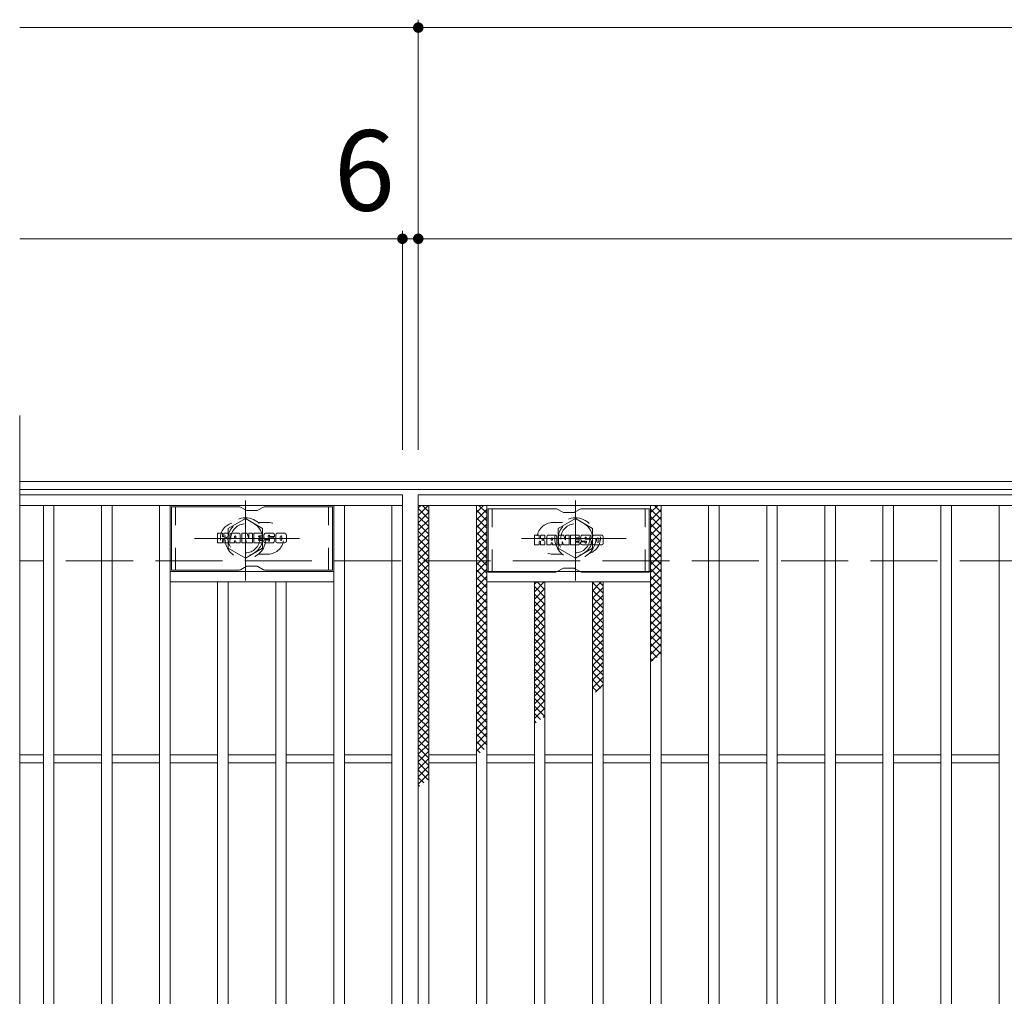
# Model space of a CAD drawing. Units: millimetres. Extents: x -1636 to 1802, y -1382 to 1303.
# Drawn here: x -1636 to -1263, y 895 to 1265 of the extents above; entities that cross this region are included whole.
import ezdxf

# ---------------------------------------------------------------- set-up
doc = ezdxf.new("R2010")
doc.units = ezdxf.units.MM
doc.header["$LTSCALE"] = 10
for name, pattern in [('JWW_CENTER1', [6.773333, 4.233333, -0.846667, 0.846667, -0.846667]), ('JWW_DASHED1', [1.693333, 0.846667, -0.846667]), ('JWW_DASHED3', [3.386667, 2.54, -0.846667])]:
    doc.linetypes.add(name, pattern=pattern)
for name, color, linetype in [('C-1', 7, 'Continuous'), ('C-2', 7, 'Continuous'), ('C-3', 7, 'Continuous'), ('C-4', 7, 'Continuous'), ('C-8', 7, 'Continuous'), ('C-9', 7, 'Continuous'), ('C-F', 7, 'Continuous')]:
    doc.layers.add(name, color=color, linetype=linetype)
doc.styles.add('ＭＳ ゴシック', font='txt', dxfattribs={"height": 1})

msp = doc.modelspace()

# ---------------------------------------------------------------- linework, layer by layer
at = {"layer": 'C-1', "color": 2, "linetype": 'Continuous', "lineweight": 9}
for p, q in [((-339.6, 1089.57), (-1635.6, 1089.57)), ((-339.6, 1086.57), (-1635.6, 1086.57))]:
    msp.add_line(p, q, dxfattribs=at)
at = {"layer": 'C-1', "color": 2, "linetype": 'JWW_DASHED3', "lineweight": 9}
msp.add_line((-339.6, 1059.57), (-1635.6, 1059.57), dxfattribs=at)
at = {"layer": 'C-2', "color": 3, "linetype": 'Continuous', "lineweight": 9}
for p, q in [((-1635.6, 1114.57), (-1635.6, 654.57)), ((-1490.6, 1084.57), (-1635.6, 1084.57)), ((-1490.6, 1084.57), (-1490.6, 684.57)), ((-1484.6, 1084.57), (-490.6, 1084.57)), ((-1484.6, 684.57), (-1484.6, 1084.57)), ((-1490.6, 1080.57), (-1635.6, 1080.57)), ((-1626.6, 688.57), (-1626.6, 1080.57)), ((-1622.6, 688.57), (-1622.6, 1080.57)), ((-1604.6, 688.57), (-1604.6, 1080.57)), ((-1600.6, 688.57), (-1600.6, 1080.57)), ((-1582.6, 688.57), (-1582.6, 1080.57)), ((-1578.6, 688.57), (-1578.6, 1080.57)), ((-1516.6, 688.57), (-1516.6, 1080.57)), ((-1512.6, 688.57), (-1512.6, 1080.57)), ((-1494.6, 688.57), (-1494.6, 1080.57)), ((-1484.6, 1080.57), (-490.6, 1080.57)), ((-1480.6, 688.57), (-1480.6, 1080.57)), ((-1462.6, 688.57), (-1462.6, 1080.57)), ((-1458.6, 688.57), (-1458.6, 1080.57)), ((-1396.6, 688.57), (-1396.6, 1080.57)), ((-1392.6, 688.57), (-1392.6, 1080.57)), ((-1374.6, 688.57), (-1374.6, 1080.57)), ((-1370.6, 688.57), (-1370.6, 1080.57)), ((-1352.6, 688.57), (-1352.6, 1080.57)), ((-1348.6, 688.57), (-1348.6, 1080.57)), ((-1330.6, 688.57), (-1330.6, 1080.57)), ((-1326.6, 688.57), (-1326.6, 1080.57)), ((-1308.6, 688.57), (-1308.6, 1080.57)), ((-1304.6, 688.57), (-1304.6, 1080.57)), ((-1286.6, 688.57), (-1286.6, 1080.57)), ((-1282.6, 688.57), (-1282.6, 1080.57)), ((-1264.6, 688.57), (-1264.6, 1080.57)), ((-1516.6, 1055.57), (-1578.6, 1055.57)), ((-1458.6, 1055.57), (-1396.6, 1055.57)), ((-1516.6, 1051.57), (-1578.6, 1051.57)), ((-1560.6, 717.57), (-1560.6, 1051.57)), ((-1556.6, 717.57), (-1556.6, 1051.57)), ((-1538.6, 717.57), (-1538.6, 1051.57)), ((-1534.6, 717.57), (-1534.6, 1051.57)), ((-1458.6, 1051.57), (-1396.6, 1051.57)), ((-1440.6, 717.57), (-1440.6, 1051.57)), ((-1436.6, 717.57), (-1436.6, 1051.57)), ((-1418.6, 717.57), (-1418.6, 1051.57)), ((-1414.6, 717.57), (-1414.6, 1051.57)), ((-1626.6, 986.07), (-1635.6, 986.07)), ((-1604.6, 986.07), (-1622.6, 986.07)), ((-1582.6, 986.07), (-1600.6, 986.07)), ((-1560.6, 986.07), (-1578.6, 986.07)), ((-1538.6, 986.07), (-1556.6, 986.07)), ((-1516.6, 986.07), (-1534.6, 986.07)), ((-1494.6, 986.07), (-1512.6, 986.07)), ((-1480.6, 986.07), (-1462.6, 986.07)), ((-1458.6, 986.07), (-1440.6, 986.07)), ((-1436.6, 986.07), (-1418.6, 986.07)), ((-1414.6, 986.07), (-1396.6, 986.07)), ((-1392.6, 986.07), (-1374.6, 986.07)), ((-1370.6, 986.07), (-1352.6, 986.07)), ((-1348.6, 986.07), (-1330.6, 986.07)), ((-1326.6, 986.07), (-1308.6, 986.07)), ((-1304.6, 986.07), (-1286.6, 986.07)), ((-1282.6, 986.07), (-1264.6, 986.07)), ((-1626.6, 983.07), (-1635.6, 983.07)), ((-1604.6, 983.07), (-1622.6, 983.07)), ((-1582.6, 983.07), (-1600.6, 983.07)), ((-1560.6, 983.07), (-1578.6, 983.07)), ((-1538.6, 983.07), (-1556.6, 983.07)), ((-1516.6, 983.07), (-1534.6, 983.07)), ((-1494.6, 983.07), (-1512.6, 983.07)), ((-1480.6, 983.07), (-1462.6, 983.07)), ((-1458.6, 983.07), (-1440.6, 983.07)), ((-1436.6, 983.07), (-1418.6, 983.07)), ((-1414.6, 983.07), (-1396.6, 983.07)), ((-1392.6, 983.07), (-1374.6, 983.07)), ((-1370.6, 983.07), (-1352.6, 983.07)), ((-1348.6, 983.07), (-1330.6, 983.07)), ((-1326.6, 983.07), (-1308.6, 983.07)), ((-1304.6, 983.07), (-1286.6, 983.07)), ((-1282.6, 983.07), (-1264.6, 983.07))]:
    msp.add_line(p, q, dxfattribs=at)
at = {"layer": 'C-2', "color": 3, "linetype": 'JWW_DASHED1', "lineweight": 9}
for p, q in [((-1541.6, 1074.07), (-1545.19, 1074.07)), ((-1433.6, 1074.07), (-1430, 1074.07)), ((-1541.6, 1062.07), (-1545.19, 1062.07)), ((-1433.6, 1062.07), (-1430, 1062.07))]:
    msp.add_line(p, q, dxfattribs=at)
for centre, start, end in [((-1553.6, 1068.07), 106.3331, 253.6669), ((-1541.6, 1068.07), 270, 90), ((-1433.6, 1068.07), 90, 270), ((-1421.6, 1068.07), 286.3331, 73.6669)]:
    msp.add_arc(centre, 6, start, end, dxfattribs=at)
at = {"layer": 'C-3', "color": 6, "linetype": 'Continuous', "lineweight": 5}
for p, q in [((-1552.46, 1080.07), (-1578.1, 1080.07)), ((-1578.1, 1056.07), (-1578.1, 1080.07)), ((-1551.96, 1079.93), (-1549.83, 1078.7)), ((-1545.86, 1078.57), (-1549.33, 1078.57)), ((-1543.23, 1079.93), (-1545.36, 1078.7)), ((-1542.73, 1080.07), (-1517.1, 1080.07)), ((-1517.1, 1056.07), (-1517.1, 1080.07)), ((-1458.1, 1055.32), (-1458.1, 1079.32)), ((-1432.46, 1079.31), (-1458.1, 1079.31)), ((-1431.96, 1079.18), (-1429.83, 1077.95)), ((-1423.23, 1079.18), (-1425.36, 1077.95)), ((-1422.73, 1079.31), (-1397.1, 1079.31)), ((-1397.1, 1055.32), (-1397.1, 1079.32)), ((-1425.86, 1077.81), (-1429.33, 1077.81)), ((-1552.46, 1056.07), (-1578.1, 1056.07)), ((-1551.96, 1056.2), (-1549.83, 1057.43)), ((-1545.86, 1057.57), (-1549.33, 1057.57)), ((-1543.23, 1056.2), (-1545.36, 1057.43)), ((-1542.73, 1056.07), (-1517.1, 1056.07)), ((-1431.96, 1055.45), (-1429.83, 1056.68)), ((-1425.86, 1056.82), (-1429.33, 1056.82)), ((-1423.23, 1055.45), (-1425.36, 1056.68)), ((-1432.46, 1055.32), (-1458.1, 1055.32)), ((-1422.73, 1055.32), (-1397.1, 1055.32))]:
    msp.add_line(p, q, dxfattribs=at)
at = {"layer": 'C-3', "color": 6, "linetype": 'JWW_DASHED1', "lineweight": 5}
for p, q in [((-1576.6, 1056.07), (-1576.6, 1080.07)), ((-1518.6, 1056.07), (-1518.6, 1080.07)), ((-1456.6, 1055.32), (-1456.6, 1079.32)), ((-1398.6, 1055.32), (-1398.6, 1079.32))]:
    msp.add_line(p, q, dxfattribs=at)
at = {"layer": 'C-3', "color": 6, "linetype": 'Continuous', "lineweight": 5}
for centre, start, end in [((-1552.46, 1079.07), 60, 90), ((-1549.33, 1079.57), 240, 270), ((-1545.86, 1079.57), 270, 300), ((-1542.73, 1079.07), 90, 120), ((-1432.46, 1078.31), 60, 90), ((-1422.73, 1078.31), 90, 120), ((-1429.33, 1078.81), 240, 270), ((-1425.86, 1078.81), 270, 300), ((-1552.46, 1057.07), 270, 300), ((-1549.33, 1056.57), 90, 120), ((-1545.86, 1056.57), 60, 90), ((-1542.73, 1057.07), 240, 270), ((-1429.33, 1055.82), 90, 120), ((-1425.86, 1055.82), 60, 90), ((-1432.46, 1056.32), 270, 300), ((-1422.73, 1056.32), 240, 270)]:
    msp.add_arc(centre, 1, start, end, dxfattribs=at)
at = {"layer": 'C-4', "color": 7, "linetype": 'Continuous', "lineweight": 9}
for p, q in [((-1484.6, 1101.57), (-1484.6, 1264.57)), ((-1635.6, 1261.57), (-339.6, 1261.57)), ((-1490.6, 1101.57), (-1490.6, 1184.57)), ((-1635.6, 1181.57), (-339.6, 1181.57))]:
    msp.add_line(p, q, dxfattribs=at)
at = {"layer": 'C-4', "color": 7, "linetype": 'Continuous', "lineweight": 9, "const_width": 2}
for points in [[(-1483.6, 1261.57, 0.414214), (-1484.6, 1262.57, 0.414214), (-1485.6, 1261.57, 0.414214), (-1484.6, 1260.57, 0.414214)], [(-1489.6, 1181.57, 0.414214), (-1490.6, 1182.57, 0.414214), (-1491.6, 1181.57, 0.414214), (-1490.6, 1180.57, 0.414214)], [(-1483.6, 1181.57, 0.414214), (-1484.6, 1182.57, 0.414214), (-1485.6, 1181.57, 0.414214), (-1484.6, 1180.57, 0.414214)]]:
    msp.add_lwpolyline(points, format="xyb", close=True, dxfattribs=at)
at = {"layer": 'C-8', "color": 4, "linetype": 'JWW_CENTER1', "lineweight": 9}
for p, q in [((-1550.1, 1052.09), (-1550.1, 1082.45)), ((-1425.1, 1052.09), (-1425.1, 1082.45)), ((-1529.63, 1068.07), (-1569.32, 1068.07)), ((-1445.56, 1068.07), (-1405.87, 1068.07))]:
    msp.add_line(p, q, dxfattribs=at)
at = {"layer": 'C-8', "color": 4, "linetype": 'JWW_DASHED1', "lineweight": 9}
for p, q in [((-1556.6, 1071.82), (-1550.1, 1075.57)), ((-1550.1, 1075.57), (-1543.6, 1071.82)), ((-1425.1, 1075.57), (-1431.6, 1071.82)), ((-1418.6, 1071.82), (-1425.1, 1075.57)), ((-1556.6, 1064.31), (-1556.6, 1071.82)), ((-1543.6, 1071.82), (-1543.6, 1064.31)), ((-1431.6, 1071.82), (-1431.6, 1064.31)), ((-1418.6, 1064.31), (-1418.6, 1071.82)), ((-1550.1, 1060.56), (-1556.6, 1064.31)), ((-1543.6, 1064.31), (-1550.1, 1060.56)), ((-1431.6, 1064.31), (-1425.1, 1060.56)), ((-1425.1, 1060.56), (-1418.6, 1064.31))]:
    msp.add_line(p, q, dxfattribs=at)
for centre, radius in [((-1550.1, 1068.07), 7.75), ((-1550.1, 1068.07), 6.5), ((-1425.1, 1068.07), 7.75), ((-1425.1, 1068.07), 6.5), ((-1550.1, 1068.07), 5.5), ((-1425.1, 1068.07), 5.5)]:
    msp.add_circle(centre, radius, dxfattribs=at)
at = {"layer": 'C-9', "color": 6, "linetype": 'Continuous', "lineweight": 5}
for p, q in [((-1484.6, 1076.78), (-1480.81, 1080.57)), ((-1484.6, 1079.61), (-1483.63, 1080.57)), ((-1484.6, 1079.33), (-1480.6, 1075.33)), ((-1483.01, 1080.57), (-1480.6, 1078.16)), ((-1462.6, 1077.89), (-1459.92, 1080.57)), ((-1462.6, 1075.06), (-1458.6, 1079.06)), ((-1462.6, 1078.73), (-1458.6, 1074.73)), ((-1461.61, 1080.57), (-1458.6, 1077.55)), ((-1458.78, 1080.57), (-1458.6, 1080.38)), ((-1396.6, 1077.82), (-1393.85, 1080.57)), ((-1396.6, 1079.16), (-1392.6, 1075.16)), ((-1396.6, 1074.99), (-1392.6, 1078.99)), ((-1395.17, 1080.57), (-1392.6, 1077.99)), ((-1484.6, 1073.95), (-1480.6, 1077.95)), ((-1484.6, 1076.5), (-1480.6, 1072.5)), ((-1484.6, 1071.12), (-1480.6, 1075.12)), ((-1462.6, 1072.23), (-1458.6, 1076.23)), ((-1462.6, 1075.9), (-1458.6, 1071.9)), ((-1396.6, 1076.33), (-1392.6, 1072.33)), ((-1396.6, 1072.16), (-1392.6, 1076.16)), ((-1484.6, 1073.67), (-1480.6, 1069.67)), ((-1484.6, 1068.29), (-1480.6, 1072.29)), ((-1484.6, 1070.84), (-1480.6, 1066.84)), ((-1462.6, 1069.41), (-1458.6, 1073.41)), ((-1462.6, 1073.07), (-1458.6, 1069.07)), ((-1462.6, 1066.58), (-1458.6, 1070.58)), ((-1396.6, 1073.51), (-1392.6, 1069.51)), ((-1396.6, 1069.33), (-1392.6, 1073.33)), ((-1396.6, 1070.68), (-1392.6, 1066.68)), ((-1484.6, 1065.46), (-1480.6, 1069.46)), ((-1484.6, 1068.01), (-1480.6, 1064.01)), ((-1462.6, 1070.24), (-1458.6, 1066.24)), ((-1462.6, 1063.75), (-1458.6, 1067.75)), ((-1462.6, 1067.41), (-1458.6, 1063.41)), ((-1396.6, 1066.5), (-1392.6, 1070.5)), ((-1396.6, 1067.85), (-1392.6, 1063.85)), ((-1396.6, 1063.67), (-1392.6, 1067.67)), ((-1484.6, 1062.63), (-1480.6, 1066.63)), ((-1484.6, 1065.19), (-1480.6, 1061.19)), ((-1484.6, 1059.81), (-1480.6, 1063.81)), ((-1462.6, 1060.92), (-1458.6, 1064.92)), ((-1462.6, 1064.58), (-1458.6, 1060.58)), ((-1396.6, 1065.02), (-1392.6, 1061.02)), ((-1396.6, 1060.85), (-1392.6, 1064.85)), ((-1484.6, 1062.36), (-1480.6, 1058.36)), ((-1484.6, 1056.98), (-1480.6, 1060.98)), ((-1484.6, 1059.53), (-1480.6, 1055.53)), ((-1462.6, 1058.09), (-1458.6, 1062.09)), ((-1462.6, 1061.76), (-1458.6, 1057.76)), ((-1396.6, 1062.19), (-1392.6, 1058.19)), ((-1396.6, 1058.02), (-1392.6, 1062.02)), ((-1396.6, 1059.36), (-1392.6, 1055.36)), ((-1484.6, 1054.15), (-1480.6, 1058.15)), ((-1484.6, 1056.7), (-1480.6, 1052.7)), ((-1462.6, 1055.26), (-1458.6, 1059.26)), ((-1462.6, 1058.93), (-1458.6, 1054.93)), ((-1462.6, 1052.44), (-1458.6, 1056.43)), ((-1462.6, 1056.1), (-1458.6, 1052.1)), ((-1396.6, 1055.19), (-1392.6, 1059.19)), ((-1396.6, 1056.54), (-1392.6, 1052.54)), ((-1396.6, 1052.36), (-1392.6, 1056.36)), ((-1484.6, 1051.32), (-1480.6, 1055.32)), ((-1484.6, 1053.87), (-1480.6, 1049.87)), ((-1484.6, 1048.49), (-1480.6, 1052.49)), ((-1462.6, 1049.61), (-1458.6, 1053.61)), ((-1462.6, 1053.27), (-1458.6, 1049.27)), ((-1396.6, 1053.71), (-1392.6, 1049.71)), ((-1396.6, 1049.53), (-1392.6, 1053.53)), ((-1484.6, 1051.04), (-1480.6, 1047.04)), ((-1484.6, 1045.66), (-1480.6, 1049.66)), ((-1484.6, 1048.22), (-1480.6, 1044.22)), ((-1462.6, 1046.78), (-1458.6, 1050.78)), ((-1462.6, 1050.44), (-1458.6, 1046.44)), ((-1440.6, 1050.67), (-1439.7, 1051.57)), ((-1440.6, 1047.85), (-1436.87, 1051.57)), ((-1440.6, 1049.79), (-1436.6, 1045.79)), ((-1440.6, 1045.02), (-1436.6, 1049.02)), ((-1439.54, 1051.57), (-1436.6, 1048.62)), ((-1418.6, 1051.07), (-1418.09, 1051.57)), ((-1418.6, 1048.24), (-1415.27, 1051.57)), ((-1418.6, 1051.3), (-1414.6, 1047.3)), ((-1418.6, 1045.41), (-1414.6, 1049.41)), ((-1418.6, 1048.47), (-1414.6, 1044.47)), ((-1416.04, 1051.57), (-1414.6, 1050.13)), ((-1396.6, 1050.88), (-1392.6, 1046.88)), ((-1396.6, 1046.7), (-1392.6, 1050.7)), ((-1484.6, 1042.84), (-1480.6, 1046.84)), ((-1484.6, 1045.39), (-1480.6, 1041.39)), ((-1462.6, 1043.95), (-1458.6, 1047.95)), ((-1462.6, 1047.61), (-1458.6, 1043.61)), ((-1462.6, 1041.12), (-1458.6, 1045.12)), ((-1462.6, 1044.79), (-1458.6, 1040.79)), ((-1440.6, 1046.97), (-1436.6, 1042.97)), ((-1440.6, 1042.19), (-1436.6, 1046.19)), ((-1418.6, 1042.58), (-1414.6, 1046.58)), ((-1418.6, 1045.64), (-1414.6, 1041.64)), ((-1396.6, 1048.05), (-1392.6, 1044.05)), ((-1396.6, 1043.88), (-1392.6, 1047.88)), ((-1396.6, 1045.22), (-1392.6, 1041.22)), ((-1396.6, 1041.05), (-1392.6, 1045.05)), ((-1484.6, 1040.01), (-1480.6, 1044.01)), ((-1484.6, 1042.56), (-1480.6, 1038.56)), ((-1484.6, 1037.18), (-1480.6, 1041.18)), ((-1462.6, 1038.29), (-1458.6, 1042.29)), ((-1462.6, 1041.96), (-1458.6, 1037.96)), ((-1440.6, 1044.14), (-1436.6, 1040.14)), ((-1440.6, 1039.36), (-1436.6, 1043.36)), ((-1440.6, 1041.31), (-1436.6, 1037.31)), ((-1418.6, 1039.75), (-1414.6, 1043.75)), ((-1418.6, 1042.81), (-1414.6, 1038.81)), ((-1418.6, 1036.92), (-1414.6, 1040.92)), ((-1396.6, 1042.39), (-1392.6, 1038.39)), ((-1396.6, 1038.22), (-1392.6, 1042.22)), ((-1484.6, 1039.73), (-1480.6, 1035.73)), ((-1484.6, 1034.35), (-1480.6, 1038.35)), ((-1462.6, 1035.46), (-1458.6, 1039.46)), ((-1462.6, 1039.13), (-1458.6, 1035.13)), ((-1440.6, 1036.53), (-1436.6, 1040.53)), ((-1440.6, 1038.48), (-1436.6, 1034.48)), ((-1440.6, 1033.7), (-1436.6, 1037.7)), ((-1418.6, 1039.98), (-1414.6, 1035.98)), ((-1418.6, 1034.09), (-1414.6, 1038.1)), ((-1418.6, 1037.16), (-1414.6, 1033.16)), ((-1396.6, 1039.56), (-1392.6, 1035.56)), ((-1396.6, 1035.39), (-1392.6, 1039.39)), ((-1484.6, 1036.9), (-1480.6, 1032.9)), ((-1484.6, 1031.52), (-1480.6, 1035.52)), ((-1484.6, 1034.07), (-1480.6, 1030.07)), ((-1462.6, 1032.64), (-1458.6, 1036.64)), ((-1462.6, 1036.3), (-1458.6, 1032.3)), ((-1462.6, 1029.81), (-1458.6, 1033.81)), ((-1462.6, 1033.47), (-1458.6, 1029.47)), ((-1440.6, 1035.65), (-1436.6, 1031.65)), ((-1440.6, 1030.88), (-1436.6, 1034.88)), ((-1418.6, 1031.27), (-1414.6, 1035.27)), ((-1418.6, 1034.33), (-1414.6, 1030.33)), ((-1396.6, 1036.74), (-1392.6, 1032.74)), ((-1396.6, 1032.56), (-1392.6, 1036.56)), ((-1396.6, 1033.91), (-1392.6, 1029.91)), ((-1396.6, 1029.73), (-1392.6, 1033.73)), ((-1484.6, 1028.69), (-1480.6, 1032.69)), ((-1484.6, 1031.25), (-1480.6, 1027.25)), ((-1484.6, 1025.87), (-1480.6, 1029.87)), ((-1462.6, 1026.98), (-1458.6, 1030.98)), ((-1462.6, 1030.64), (-1458.6, 1026.64)), ((-1440.6, 1032.82), (-1436.6, 1028.82)), ((-1440.6, 1028.05), (-1436.6, 1032.05)), ((-1440.6, 1030), (-1436.6, 1025.99)), ((-1418.6, 1028.44), (-1414.6, 1032.44)), ((-1418.6, 1031.5), (-1414.6, 1027.5)), ((-1418.6, 1025.61), (-1414.6, 1029.61)), ((-1396.6, 1031.08), (-1392.6, 1027.08)), ((-1396.6, 1026.91), (-1392.6, 1030.9)), ((-1484.6, 1028.42), (-1480.6, 1024.42)), ((-1484.6, 1023.04), (-1480.6, 1027.04)), ((-1462.6, 1024.15), (-1458.6, 1028.15)), ((-1462.6, 1027.81), (-1458.6, 1023.81)), ((-1440.6, 1025.22), (-1436.6, 1029.22)), ((-1440.6, 1027.17), (-1436.6, 1023.17)), ((-1440.6, 1022.39), (-1436.6, 1026.39)), ((-1418.6, 1028.67), (-1414.6, 1024.67)), ((-1418.6, 1022.78), (-1414.6, 1026.78)), ((-1418.6, 1025.84), (-1414.6, 1021.84)), ((-1396.6, 1028.25), (-1392.6, 1024.25)), ((-1396.6, 1024.08), (-1392.6, 1028.08)), ((-1484.6, 1025.59), (-1480.6, 1021.59)), ((-1484.6, 1020.21), (-1480.6, 1024.21)), ((-1484.6, 1022.76), (-1480.6, 1018.76)), ((-1462.6, 1021.32), (-1458.6, 1025.32)), ((-1462.6, 1024.99), (-1458.6, 1020.99)), ((-1462.6, 1018.49), (-1458.6, 1022.49)), ((-1462.6, 1022.16), (-1458.6, 1018.16)), ((-1440.6, 1024.34), (-1436.6, 1020.34)), ((-1440.6, 1019.56), (-1436.6, 1023.56)), ((-1418.6, 1019.95), (-1414.6, 1023.95)), ((-1418.6, 1023.01), (-1414.6, 1019.01)), ((-1396.6, 1025.42), (-1394.14, 1022.97)), ((-1396.6, 1021.25), (-1392.6, 1025.25)), ((-1396.6, 1022.59), (-1395.73, 1021.73)), ((-1484.6, 1017.38), (-1480.6, 1021.38)), ((-1484.6, 1019.93), (-1480.6, 1015.93)), ((-1484.6, 1014.55), (-1480.6, 1018.55)), ((-1462.6, 1015.67), (-1458.6, 1019.67)), ((-1462.6, 1019.33), (-1458.6, 1015.33)), ((-1440.6, 1021.51), (-1436.6, 1017.51)), ((-1440.6, 1016.73), (-1436.6, 1020.73)), ((-1440.6, 1018.68), (-1436.6, 1014.68)), ((-1418.6, 1017.12), (-1414.6, 1021.12)), ((-1418.6, 1020.19), (-1414.6, 1016.19)), ((-1418.6, 1014.3), (-1414.6, 1018.3)), ((-1484.6, 1017.1), (-1480.6, 1013.1)), ((-1484.6, 1011.72), (-1480.6, 1015.72)), ((-1462.6, 1012.84), (-1458.6, 1016.84)), ((-1462.6, 1016.5), (-1458.6, 1012.5)), ((-1440.6, 1013.9), (-1436.6, 1017.9)), ((-1440.6, 1015.85), (-1436.6, 1011.85)), ((-1440.6, 1011.08), (-1436.6, 1015.08)), ((-1418.6, 1017.36), (-1414.6, 1013.36)), ((-1418.6, 1011.47), (-1414.6, 1015.47)), ((-1484.6, 1014.28), (-1480.6, 1010.27)), ((-1484.6, 1008.9), (-1480.6, 1012.89)), ((-1484.6, 1011.45), (-1480.6, 1007.45)), ((-1462.6, 1010.01), (-1458.6, 1014.01)), ((-1462.6, 1013.67), (-1458.6, 1009.67)), ((-1462.6, 1007.18), (-1458.6, 1011.18)), ((-1462.6, 1010.84), (-1458.6, 1006.84)), ((-1440.6, 1013.02), (-1436.6, 1009.02)), ((-1440.6, 1008.25), (-1436.6, 1012.25)), ((-1418.6, 1014.53), (-1415.43, 1011.37)), ((-1418.6, 1011.7), (-1417.02, 1010.13)), ((-1417.41, 1009.82), (-1414.6, 1012.64)), ((-1484.6, 1006.07), (-1480.6, 1010.07)), ((-1484.6, 1008.62), (-1480.6, 1004.62)), ((-1484.6, 1003.24), (-1480.6, 1007.24)), ((-1462.6, 1004.35), (-1458.6, 1008.35)), ((-1462.6, 1008.02), (-1458.6, 1004.02)), ((-1440.6, 1010.2), (-1436.6, 1006.2)), ((-1440.6, 1005.42), (-1436.6, 1009.42)), ((-1440.6, 1007.37), (-1436.6, 1003.37)), ((-1484.6, 1005.79), (-1480.6, 1001.79)), ((-1484.6, 1000.41), (-1480.6, 1004.41)), ((-1462.6, 1001.52), (-1458.6, 1005.52)), ((-1462.6, 1005.19), (-1458.6, 1001.19)), ((-1440.6, 1002.59), (-1436.6, 1006.59)), ((-1440.6, 1004.54), (-1436.73, 1000.67)), ((-1440.6, 999.76), (-1436.6, 1003.76)), ((-1484.6, 1002.96), (-1480.6, 998.96)), ((-1484.6, 997.58), (-1480.6, 1001.58)), ((-1484.6, 1000.13), (-1480.6, 996.13)), ((-1462.6, 998.69), (-1458.6, 1002.7)), ((-1462.6, 1002.36), (-1458.6, 998.36)), ((-1462.6, 995.87), (-1458.6, 999.87)), ((-1440.6, 1001.71), (-1438.32, 999.43)), ((-1437.32, 1000.21), (-1436.6, 1000.93)), ((-1484.6, 994.75), (-1480.6, 998.75)), ((-1484.6, 997.3), (-1480.6, 993.3)), ((-1484.6, 991.92), (-1480.6, 995.92)), ((-1462.6, 999.53), (-1458.6, 995.53)), ((-1462.6, 993.04), (-1458.6, 997.04)), ((-1462.6, 996.7), (-1458.6, 992.7)), ((-1440.6, 998.88), (-1439.9, 998.19)), ((-1484.6, 994.48), (-1480.6, 990.48)), ((-1484.6, 989.1), (-1480.6, 993.1)), ((-1462.6, 990.21), (-1458.6, 994.21)), ((-1462.6, 993.87), (-1458.6, 989.87)), ((-1484.6, 991.65), (-1480.6, 987.65)), ((-1484.6, 986.27), (-1480.6, 990.27)), ((-1484.6, 988.82), (-1480.6, 984.82)), ((-1462.6, 987.38), (-1458.6, 991.38)), ((-1462.6, 991.05), (-1459.61, 988.06)), ((-1484.6, 983.44), (-1480.6, 987.44)), ((-1484.6, 985.99), (-1480.6, 981.99)), ((-1462.6, 988.22), (-1461.2, 986.82)), ((-1484.6, 980.61), (-1480.6, 984.61)), ((-1484.6, 983.16), (-1480.6, 979.16)), ((-1484.6, 977.78), (-1480.6, 981.78)), ((-1484.6, 980.33), (-1480.91, 976.64)), ((-1484.6, 974.95), (-1480.6, 978.95)), ((-1484.6, 977.51), (-1482.49, 975.4)), ((-1484.6, 974.68), (-1484.08, 974.16))]:
    msp.add_line(p, q, dxfattribs=at)
at = {"layer": 'C-F', "color": 7, "linetype": 'Continuous', "lineweight": 9}
for p, q in [((-1560.61, 1066.47), (-1560.61, 1069.82)), ((-1558.92, 1069.98), (-1560.45, 1069.98)), ((-1558.77, 1069.82), (-1558.77, 1068.9)), ((-1558.77, 1066.47), (-1558.77, 1067.55)), ((-1558.27, 1066.47), (-1558.27, 1067.55)), ((-1558.26, 1069.82), (-1558.26, 1068.9)), ((-1556.76, 1069.98), (-1558.11, 1069.98)), ((-1556.6, 1069.82), (-1556.6, 1069.04)), ((-1556.6, 1066.47), (-1556.6, 1067.4)), ((-1555.94, 1066.47), (-1555.94, 1069.46)), ((-1552.62, 1069.98), (-1555.41, 1069.98)), ((-1554.27, 1068.18), (-1554.27, 1068.73)), ((-1554.27, 1066.47), (-1554.27, 1066.89)), ((-1553.82, 1068.13), (-1554.22, 1068.13)), ((-1553.76, 1068.18), (-1553.76, 1068.73)), ((-1553.76, 1066.47), (-1553.76, 1066.89)), ((-1552.1, 1066.47), (-1552.1, 1069.46)), ((-1551.43, 1069.82), (-1551.43, 1066.47)), ((-1551.27, 1069.98), (-1549.56, 1069.98)), ((-1550.11, 1066.47), (-1550.11, 1067.38)), ((-1549.62, 1066.42), (-1549.91, 1067.41)), ((-1549.41, 1069.87), (-1548.94, 1068.38)), ((-1548.78, 1069.82), (-1548.78, 1068.4)), ((-1548.62, 1069.98), (-1547.6, 1069.98)), ((-1547.44, 1069.82), (-1547.44, 1066.47)), ((-1546.93, 1066.47), (-1546.93, 1069.82)), ((-1546.77, 1069.98), (-1543.75, 1069.98)), ((-1543.75, 1067.74), (-1544.88, 1067.74)), ((-1543.77, 1067.31), (-1544.88, 1067.31)), ((-1543.75, 1068.99), (-1544.87, 1068.99)), ((-1543.75, 1068.55), (-1544.87, 1068.55)), ((-1543.61, 1066.47), (-1543.61, 1067.16)), ((-1543.6, 1069.15), (-1543.6, 1069.82)), ((-1543.6, 1067.9), (-1543.6, 1068.39)), ((-1543.09, 1067.32), (-1543.09, 1066.84)), ((-1542.94, 1067.48), (-1541.58, 1067.48)), ((-1539.61, 1069.98), (-1542.66, 1069.98)), ((-1541.08, 1067.81), (-1542.66, 1067.81)), ((-1541.43, 1068.64), (-1541.43, 1069.05)), ((-1541.42, 1067.32), (-1541.42, 1067.21)), ((-1541.28, 1068.48), (-1539.52, 1068.48)), ((-1540.93, 1067.65), (-1540.93, 1067.21)), ((-1540.92, 1068.96), (-1540.92, 1069.05)), ((-1540.76, 1068.8), (-1539.09, 1068.8)), ((-1539.09, 1069.46), (-1539.09, 1068.8)), ((-1538.58, 1066.84), (-1538.58, 1069.46)), ((-1535.11, 1069.98), (-1538.06, 1069.98)), ((-1536.9, 1067.63), (-1536.9, 1068.66)), ((-1536.26, 1067.63), (-1536.26, 1068.66)), ((-1534.58, 1069.46), (-1534.58, 1066.84)), ((-1440.61, 1065.72), (-1440.61, 1069.07)), ((-1438.92, 1069.23), (-1440.45, 1069.23)), ((-1438.77, 1069.07), (-1438.77, 1068.15)), ((-1438.77, 1065.72), (-1438.77, 1066.8)), ((-1438.27, 1065.72), (-1438.27, 1066.8)), ((-1438.26, 1069.07), (-1438.26, 1068.15)), ((-1436.76, 1069.23), (-1438.11, 1069.23)), ((-1436.6, 1069.07), (-1436.6, 1068.29)), ((-1435.94, 1065.72), (-1435.94, 1068.7)), ((-1432.62, 1069.23), (-1435.41, 1069.23)), ((-1434.27, 1067.43), (-1434.27, 1067.97)), ((-1433.82, 1067.38), (-1434.22, 1067.38)), ((-1433.76, 1067.43), (-1433.76, 1067.97)), ((-1432.1, 1065.72), (-1432.1, 1068.7)), ((-1431.43, 1069.07), (-1431.43, 1065.72)), ((-1431.27, 1069.23), (-1429.56, 1069.23)), ((-1429.41, 1069.12), (-1428.94, 1067.62)), ((-1428.78, 1069.07), (-1428.78, 1067.65)), ((-1428.62, 1069.23), (-1427.6, 1069.23)), ((-1427.44, 1069.07), (-1427.44, 1065.72)), ((-1426.93, 1065.72), (-1426.93, 1069.07)), ((-1426.77, 1069.23), (-1423.75, 1069.23)), ((-1423.75, 1066.99), (-1424.88, 1066.99)), ((-1423.75, 1068.24), (-1424.87, 1068.24)), ((-1423.75, 1067.8), (-1424.87, 1067.8)), ((-1423.6, 1068.39), (-1423.6, 1069.07)), ((-1423.6, 1067.15), (-1423.6, 1067.64)), ((-1419.61, 1069.23), (-1422.66, 1069.23)), ((-1421.08, 1067.06), (-1422.66, 1067.06)), ((-1421.43, 1067.88), (-1421.43, 1068.3)), ((-1421.28, 1067.73), (-1419.52, 1067.73)), ((-1420.93, 1066.9), (-1420.93, 1066.46)), ((-1420.92, 1068.21), (-1420.92, 1068.3)), ((-1420.76, 1068.05), (-1419.09, 1068.05)), ((-1419.09, 1068.7), (-1419.09, 1068.05)), ((-1418.58, 1066.08), (-1418.58, 1068.7)), ((-1415.11, 1069.23), (-1418.06, 1069.23)), ((-1416.9, 1066.88), (-1416.9, 1067.91)), ((-1416.26, 1066.88), (-1416.26, 1067.91)), ((-1414.58, 1068.7), (-1414.58, 1066.08)), ((-1560.45, 1066.31), (-1558.92, 1066.31)), ((-1558.11, 1066.31), (-1556.76, 1066.31)), ((-1554.43, 1066.31), (-1555.78, 1066.31)), ((-1553.61, 1066.31), (-1552.26, 1066.31)), ((-1550.27, 1066.31), (-1551.27, 1066.31)), ((-1547.6, 1066.31), (-1549.47, 1066.31)), ((-1546.77, 1066.31), (-1543.77, 1066.31)), ((-1539.52, 1066.31), (-1542.57, 1066.31)), ((-1535.11, 1066.31), (-1538.06, 1066.31)), ((-1440.45, 1065.56), (-1438.92, 1065.56)), ((-1438.11, 1065.56), (-1436.76, 1065.56)), ((-1436.6, 1065.72), (-1436.6, 1066.65)), ((-1434.43, 1065.56), (-1435.78, 1065.56)), ((-1434.27, 1065.72), (-1434.27, 1066.14)), ((-1433.76, 1065.72), (-1433.76, 1066.14)), ((-1433.61, 1065.56), (-1432.26, 1065.56)), ((-1430.27, 1065.56), (-1431.27, 1065.56)), ((-1430.11, 1065.72), (-1430.11, 1066.63)), ((-1429.62, 1065.67), (-1429.91, 1066.65)), ((-1427.6, 1065.56), (-1429.47, 1065.56)), ((-1426.77, 1065.56), (-1423.77, 1065.56)), ((-1423.77, 1066.56), (-1424.88, 1066.56)), ((-1423.61, 1065.72), (-1423.61, 1066.4)), ((-1423.09, 1066.57), (-1423.09, 1066.08)), ((-1422.94, 1066.73), (-1421.58, 1066.73)), ((-1419.52, 1065.56), (-1422.57, 1065.56)), ((-1421.42, 1066.57), (-1421.42, 1066.46)), ((-1415.11, 1065.56), (-1418.06, 1065.56))]:
    msp.add_line(p, q, dxfattribs=at)
for centre, radius, start, end in [((-1560.45, 1069.82), 0.157, 90, 180), ((-1558.92, 1069.82), 0.157, 0, 90), ((-1558.52, 1068.9), 0.251, 180, 0), ((-1558.52, 1067.55), 0.249, 0, 180), ((-1558.11, 1069.82), 0.157, 90, 180), ((-1557.68, 1068.22), 0.0878, 97.3317, 266.5718), ((-1557.98, 1070.56), 2.26, 277.3317, 299.4207), ((-1557.79, 1066.5), 1.64, 53.7199, 86.5718), ((-1557.13, 1069.04), 0.524, 299.4207, 0), ((-1557.12, 1067.4), 0.524, 0, 53.7199), ((-1556.76, 1069.82), 0.157, 0, 90), ((-1555.41, 1069.46), 0.524, 90, 180), ((-1554.02, 1068.73), 0.255, 0, 180), ((-1554.22, 1068.18), 0.0524, 180, 270), ((-1554.02, 1066.89), 0.255, 0, 180), ((-1553.82, 1068.18), 0.0524, 270, 0), ((-1552.62, 1069.46), 0.524, 0, 90), ((-1551.27, 1069.82), 0.157, 90, 180), ((-1550.01, 1067.38), 0.101, 16.4888, 180), ((-1549.56, 1069.82), 0.157, 17.7564, 90), ((-1548.86, 1068.4), 0.0827, 197.7564, 0), ((-1548.62, 1069.82), 0.157, 90, 180), ((-1547.6, 1069.82), 0.157, 0, 90), ((-1546.77, 1069.82), 0.157, 90, 180), ((-1544.87, 1068.77), 0.22, 90, 270), ((-1544.88, 1067.53), 0.214, 90, 270), ((-1543.77, 1067.16), 0.157, 0, 90), ((-1543.75, 1069.82), 0.157, 0, 90), ((-1543.75, 1069.15), 0.157, 270, 0), ((-1543.75, 1068.39), 0.157, 0, 90), ((-1543.75, 1067.9), 0.157, 270, 0), ((-1540.72, 1068.9), 2.38, 157.1011, 202.8989), ((-1542.94, 1067.32), 0.157, 90, 180), ((-1542.57, 1066.84), 0.524, 180, 270), ((-1542.66, 1069.72), 0.262, 90, 157.1011), ((-1542.66, 1068.07), 0.262, 202.8989, 270), ((-1541.58, 1067.32), 0.157, 0, 90), ((-1541.18, 1069.05), 0.259, 0, 180), ((-1541.28, 1068.64), 0.157, 180, 270), ((-1541.18, 1067.21), 0.25, 180, 0), ((-1541.08, 1067.65), 0.157, 0, 90), ((-1540.76, 1068.96), 0.157, 180, 270), ((-1539.61, 1069.46), 0.524, 0, 90), ((-1539.52, 1068.22), 0.262, 22.908, 90), ((-1541.46, 1067.4), 2.37, 337.092, 22.908), ((-1538.06, 1069.46), 0.524, 90, 180), ((-1538.06, 1066.84), 0.524, 180, 270), ((-1536.58, 1068.66), 0.321, 0, 180), ((-1536.58, 1067.63), 0.321, 180, 0), ((-1535.11, 1069.46), 0.524, 0, 90), ((-1535.11, 1066.84), 0.524, 270, 0), ((-1440.45, 1069.07), 0.157, 90, 180), ((-1438.92, 1069.07), 0.157, 0, 90), ((-1438.52, 1068.15), 0.251, 180, 0), ((-1438.52, 1066.8), 0.249, 0, 180), ((-1438.11, 1069.07), 0.157, 90, 180), ((-1437.68, 1067.47), 0.0878, 97.3317, 266.5718), ((-1437.98, 1069.81), 2.26, 277.3317, 299.4207), ((-1437.79, 1065.75), 1.64, 53.7199, 86.5718), ((-1437.13, 1068.29), 0.524, 299.4207, 0), ((-1437.12, 1066.65), 0.524, 0, 53.7199), ((-1436.76, 1069.07), 0.157, 0, 90), ((-1435.41, 1068.7), 0.524, 90, 180), ((-1434.02, 1067.97), 0.255, 0, 180), ((-1434.22, 1067.43), 0.0524, 180, 270), ((-1433.82, 1067.43), 0.0524, 270, 0), ((-1432.62, 1068.7), 0.524, 0, 90), ((-1431.27, 1069.07), 0.157, 90, 180), ((-1429.56, 1069.07), 0.157, 17.7564, 90), ((-1428.86, 1067.65), 0.0827, 197.7564, 0), ((-1428.62, 1069.07), 0.157, 90, 180), ((-1427.6, 1069.07), 0.157, 0, 90), ((-1426.77, 1069.07), 0.157, 90, 180), ((-1424.87, 1068.02), 0.22, 90, 270), ((-1424.88, 1066.78), 0.214, 90, 270), ((-1423.75, 1069.07), 0.157, 0, 90), ((-1423.75, 1068.39), 0.157, 270, 0), ((-1423.75, 1067.64), 0.157, 0, 90), ((-1423.75, 1067.15), 0.157, 270, 0), ((-1420.72, 1068.14), 2.38, 157.1011, 202.8989), ((-1422.66, 1068.97), 0.262, 90, 157.1011), ((-1422.66, 1067.32), 0.262, 202.8989, 270), ((-1421.18, 1068.3), 0.259, 0, 180), ((-1421.28, 1067.88), 0.157, 180, 270), ((-1421.08, 1066.9), 0.157, 0, 90), ((-1420.76, 1068.21), 0.157, 180, 270), ((-1419.61, 1068.7), 0.524, 0, 90), ((-1419.52, 1067.47), 0.262, 22.908, 90), ((-1421.46, 1066.64), 2.37, 337.092, 22.908), ((-1418.06, 1068.7), 0.524, 90, 180), ((-1416.58, 1067.91), 0.321, 0, 180), ((-1416.58, 1066.88), 0.321, 180, 0), ((-1415.11, 1068.7), 0.524, 0, 90), ((-1560.45, 1066.47), 0.157, 180, 270), ((-1558.92, 1066.47), 0.157, 270, 0), ((-1558.11, 1066.47), 0.157, 180, 270), ((-1556.76, 1066.47), 0.157, 270, 0), ((-1555.78, 1066.47), 0.157, 180, 270), ((-1554.43, 1066.47), 0.157, 270, 0), ((-1553.61, 1066.47), 0.157, 180, 270), ((-1552.26, 1066.47), 0.157, 270, 0), ((-1551.27, 1066.47), 0.157, 180, 270), ((-1550.27, 1066.47), 0.157, 270, 0), ((-1549.47, 1066.47), 0.157, 196.4888, 270), ((-1547.6, 1066.47), 0.157, 270, 0), ((-1546.77, 1066.47), 0.157, 180, 270), ((-1543.77, 1066.47), 0.157, 270, 0), ((-1539.52, 1066.57), 0.262, 270, 337.092), ((-1440.45, 1065.72), 0.157, 180, 270), ((-1438.92, 1065.72), 0.157, 270, 0), ((-1438.11, 1065.72), 0.157, 180, 270), ((-1436.76, 1065.72), 0.157, 270, 0), ((-1435.78, 1065.72), 0.157, 180, 270), ((-1434.43, 1065.72), 0.157, 270, 0), ((-1434.02, 1066.14), 0.255, 0, 180), ((-1433.61, 1065.72), 0.157, 180, 270), ((-1432.26, 1065.72), 0.157, 270, 0), ((-1431.27, 1065.72), 0.157, 180, 270), ((-1430.27, 1065.72), 0.157, 270, 0), ((-1430.01, 1066.63), 0.101, 16.4888, 180), ((-1429.47, 1065.72), 0.157, 196.4888, 270), ((-1427.6, 1065.72), 0.157, 270, 0), ((-1426.77, 1065.72), 0.157, 180, 270), ((-1423.77, 1066.4), 0.157, 0, 90), ((-1423.77, 1065.72), 0.157, 270, 0), ((-1422.94, 1066.57), 0.157, 90, 180), ((-1422.57, 1066.08), 0.524, 180, 270), ((-1421.58, 1066.57), 0.157, 0, 90), ((-1421.18, 1066.46), 0.25, 180, 0), ((-1419.52, 1065.82), 0.262, 270, 337.092), ((-1418.06, 1066.08), 0.524, 180, 270), ((-1415.11, 1066.08), 0.524, 270, 0)]:
    msp.add_arc(centre, radius, start, end, dxfattribs=at)

# ---------------------------------------------------------------- texts
at = {"layer": 'C-4', "color": 2, "linetype": 'Continuous', "lineweight": 9, "style": 'ＭＳ ゴシック'}
msp.add_text('6', height=30.48, dxfattribs=at).set_placement((-1516.56, 1192.21))

doc.saveas('drawing.dxf')
